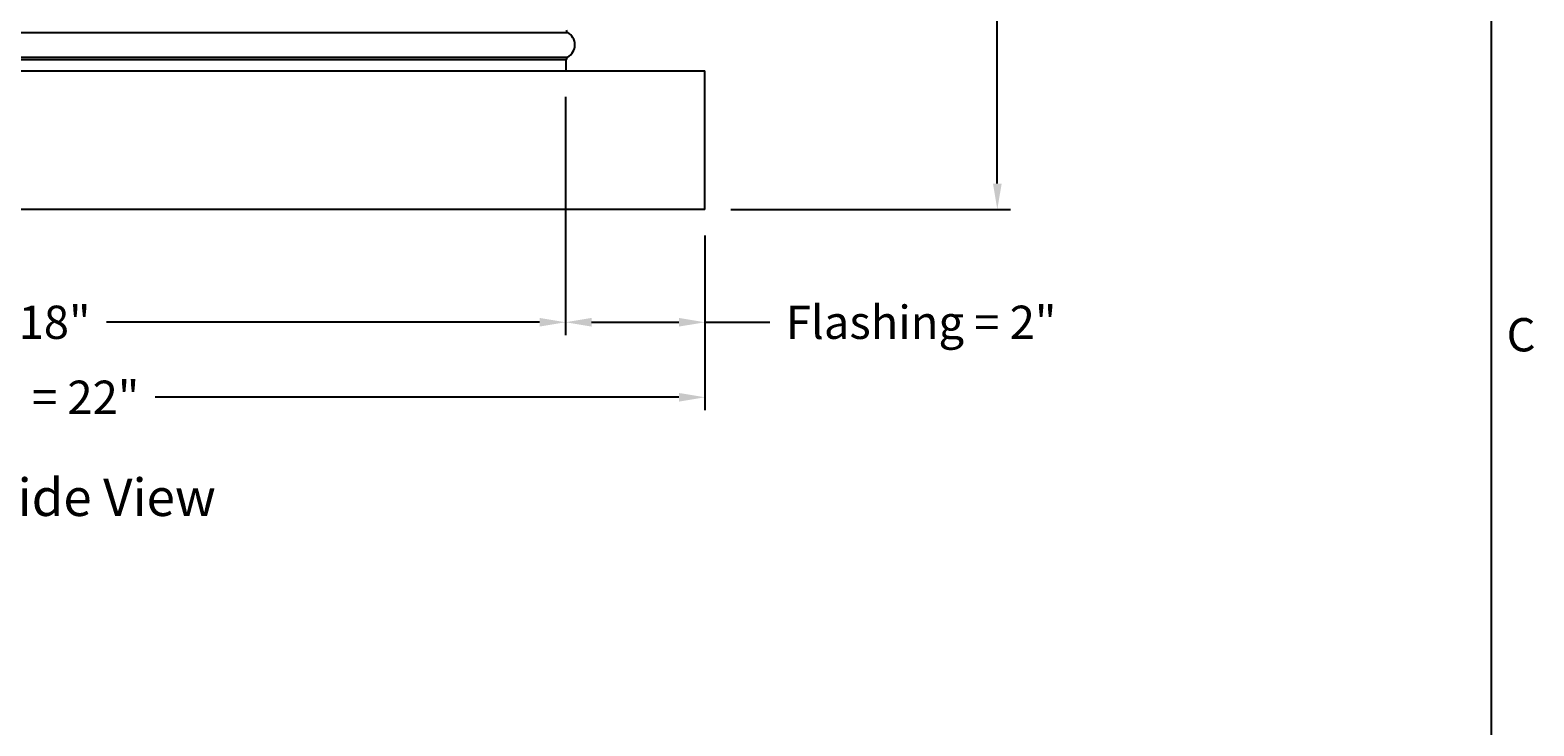
# Model space of a CAD drawing. Units: inches. Extents: x 2 to 86, y 1 to 67.
# Drawn here: x 63.9 to 85.6, y 37 to 47 of the extents above; entities that cross this region are included whole.
import ezdxf

# ---------------------------------------------------------------- set-up
doc = ezdxf.new("R2010")
doc.units = ezdxf.units.IN
doc.header["$LTSCALE"] = 4
doc.header["$MEASUREMENT"] = 0
for name, color, linetype in [('Border (ANSI)', 7, 'Continuous'), ('DIMENSIONS', 5, 'Continuous'), ('Visible (ANSI)', 7, 'Continuous'), ('Visible Narrow (ANSI)', 7, 'Continuous')]:
    doc.layers.add(name, color=color, linetype=linetype)
doc.layers.add('CALLOUTS', color=1, linetype='Continuous', plot=False)
doc.styles.add('Arial', font='arial.ttf')
doc.styles.add('Note Text (ANSI)', font='tahoma.ttf')
doc.dimstyles.new('Dimensions', dxfattribs={"dimtxt": 0.16, "dimasz": 0.125, "dimexe": 0.0625, "dimexo": 0.125, "dimgap": 0.09, "dimtad": 0, "dimtih": 1, "dimtoh": 1, "dimzin": 0, "dimdsep": 46, "dimlunit": 5, "dimtxsty": 'Arial', "dimcen": 0, "dimadec": 0, "dimazin": 0, "dimtfac": 1, "dimtofl": 0, "dimtmove": 0, "dimatfit": 3, "dimfxl": 1, "dimfrac": 2, "dimtolj": 1, "dimtzin": 0, "dimarcsym": 0})

# ---------------------------------------------------------------- blocks, each defined once
blk = doc.blocks.new('Borders Default Border')
at = {"layer": 'Border (ANSI)', "flags": 128}
blk.add_lwpolyline([(0.75, 0.5), (0.75, 16.5), (21.25, 16.5), (21.25, 0.5), (0.75, 0.5)], dxfattribs=at)
at = {"layer": 'Border (ANSI)', "insert": (21.3057, 10.5629), "char_height": 0.12, "attachment_point": 7, "style": 'Note Text (ANSI)'}
blk.add_mtext('C', dxfattribs=at)
blk = doc.blocks.new('*D8')
at = {"layer": 'Defpoints', "color": 0, "transparency": 16777216}
for p in [(71.658, 46.446), (73.668, 44.446), (71.658, 42.821)]:
    blk.add_point(p, dxfattribs=at)
at = {"layer": 'DIMENSIONS', "color": 0, "lineweight": -2, "transparency": 16777216}
for p, q in [((71.658, 46.071), (71.658, 42.634)), ((73.668, 44.071), (73.668, 42.634)), ((72.033, 42.821), (73.293, 42.821)), ((73.668, 42.821), (74.603, 42.821))]:
    blk.add_line(p, q, dxfattribs=at)
at = {"layer": 'DIMENSIONS', "color": 0, "transparency": 16777216}
for points in [[(72.033, 42.884), (72.033, 42.759), (71.658, 42.821)], [(73.293, 42.884), (73.293, 42.759), (73.668, 42.821)]]:
    blk.add_solid(points, dxfattribs=at)
at = {"layer": 'DIMENSIONS', "color": 0, "transparency": 16777216, "insert": (76.784, 42.821), "char_height": 0.48, "attachment_point": 5, "style": 'Arial'}
blk.add_mtext('\\A1;Flashing = 2"', dxfattribs=at)
blk = doc.blocks.new('*D9')
at = {"layer": 'Defpoints', "color": 0, "transparency": 16777216}
for p in [(53.668, 46.446), (71.658, 46.446), (71.658, 42.821)]:
    blk.add_point(p, dxfattribs=at)
at = {"layer": 'DIMENSIONS', "color": 0, "lineweight": -2, "transparency": 16777216}
for p, q in [((53.668, 46.071), (53.668, 42.634)), ((71.658, 46.071), (71.658, 42.634)), ((54.043, 42.821), (60.283, 42.821)), ((71.283, 42.821), (65.043, 42.821))]:
    blk.add_line(p, q, dxfattribs=at)
at = {"layer": 'DIMENSIONS', "color": 0, "transparency": 16777216}
for points in [[(54.043, 42.884), (54.043, 42.759), (53.668, 42.821)], [(71.283, 42.884), (71.283, 42.759), (71.658, 42.821)]]:
    blk.add_solid(points, dxfattribs=at)
at = {"layer": 'DIMENSIONS', "color": 0, "transparency": 16777216, "insert": (62.663, 42.821), "char_height": 0.48, "width": 5.37958, "attachment_point": 5, "style": 'Arial'}
blk.add_mtext('\\A1;Opening = 18"', dxfattribs=at)
blk = doc.blocks.new('*D10')
at = {"layer": 'Defpoints', "color": 0, "transparency": 16777216}
for p in [(51.668, 44.446), (73.668, 44.446), (73.668, 41.74)]:
    blk.add_point(p, dxfattribs=at)
at = {"layer": 'DIMENSIONS', "color": 0, "lineweight": -2, "transparency": 16777216}
for p, q in [((51.668, 44.071), (51.668, 41.552)), ((73.668, 44.071), (73.668, 41.552)), ((52.043, 41.74), (59.592, 41.74)), ((73.293, 41.74), (65.745, 41.74))]:
    blk.add_line(p, q, dxfattribs=at)
at = {"layer": 'DIMENSIONS', "color": 0, "transparency": 16777216}
for points in [[(52.043, 41.802), (52.043, 41.677), (51.668, 41.74)], [(73.293, 41.802), (73.293, 41.677), (73.668, 41.74)]]:
    blk.add_solid(points, dxfattribs=at)
at = {"layer": 'DIMENSIONS', "color": 0, "transparency": 16777216, "insert": (62.668, 41.74), "char_height": 0.48, "attachment_point": 5, "style": 'Arial'}
blk.add_mtext('\\A1;Flange Width = 22"', dxfattribs=at)
blk = doc.blocks.new('*D11')
at = {"layer": 'Defpoints', "color": 0, "transparency": 16777216}
for p in [(73.356, 61.919), (77.882, 61.919), (73.668, 44.446)]:
    blk.add_point(p, dxfattribs=at)
at = {"layer": 'DIMENSIONS', "color": 0, "lineweight": -2, "transparency": 16777216}
for p, q in [((73.731, 61.919), (78.07, 61.919)), ((77.882, 61.544), (77.882, 55.485)), ((77.882, 44.821), (77.882, 52.84)), ((74.043, 44.446), (78.07, 44.446))]:
    blk.add_line(p, q, dxfattribs=at)
at = {"layer": 'DIMENSIONS', "color": 0, "transparency": 16777216}
for points in [[(77.82, 61.544), (77.945, 61.544), (77.882, 61.919)], [(77.82, 44.821), (77.945, 44.821), (77.882, 44.446)]]:
    blk.add_solid(points, dxfattribs=at)
at = {"layer": 'DIMENSIONS', "color": 0, "transparency": 16777216, "insert": (77.882, 54.163), "char_height": 0.48, "attachment_point": 5, "style": 'Arial'}
blk.add_mtext('\\A1;Overall\\PHeight \\P17 1/2"', dxfattribs=at)

msp = doc.modelspace()

# ---------------------------------------------------------------- linework, layer by layer
at = {"layer": 'Visible (ANSI)'}
for p, q in [((71.66846, 46.446), (71.66846, 46.6085)), ((51.66846, 46.446), (73.66846, 46.446)), ((73.66846, 44.446), (73.66846, 46.446)), ((73.66846, 44.446), (51.66846, 44.446))]:
    msp.add_line(p, q, dxfattribs=at)
for centre, radius, start, end in [((71.70846, 47.0335), 0.04, 180, 240.93109), ((71.59034, 46.821), 0.20313, 299.06891, 60.93109), ((71.70846, 46.6085), 0.04, 119.06891, 180)]:
    msp.add_arc(centre, radius, start, end, dxfattribs=at)
at = {"layer": 'Visible Narrow (ANSI)'}
for p, q in [((53.65856, 46.99854), (71.68903, 46.99854)), ((53.65856, 46.64346), (71.68903, 46.64346)), ((53.67913, 46.6085), (71.66846, 46.6085))]:
    msp.add_line(p, q, dxfattribs=at)
msp.add_ellipse((71.66706, 46.476), major_axis=(0, -0.03), ratio=0.99984247, start_param=6.27349284, end_param=6.28318531, dxfattribs=at)

# ---------------------------------------------------------------- block references
at = {"xscale": 4, "yscale": 4, "zscale": 4}
msp.add_blockref('Borders Default Border', (0, 0), dxfattribs=at)

# ---------------------------------------------------------------- texts
at = {"layer": 'CALLOUTS', "insert": (62.60854, 40.29831), "char_height": 0.3564, "width": 18.9159725, "attachment_point": 5, "style": 'Note Text (ANSI)'}
msp.add_mtext('{\\fArial|b1|i0|c0|p34;\\H1.51515x;Dimensioned Side View}', dxfattribs=at)

# ---------------------------------------------------------------- dimensions: what is measured, and where the dimension line sits
at = {"layer": 'DIMENSIONS'}
for base, p2, angle, text, override, picture, middle in [((77.88201, 61.91942), (73.35617, 61.91942), 90, 'Overall\\PHeight \\P<>', {"dimpost": '"'}, '*D11', (77.88201, 54.16271)), ((71.6578, 42.82102), (71.6578, 46.446), 180, 'Flashing = <>', {"dimscale": 0, "dimpost": '"'}, '*D8', (76.78435, 42.82102))]:
    dim = msp.add_linear_dim(base=base, p1=(73.66846, 44.446), p2=p2, angle=angle, text=text, dimstyle='Dimensions', override=override, dxfattribs=at)
    dim.commit()
    dim.dimension.update_dxf_attribs({"geometry": picture, "text_midpoint": middle, "dimtype": 160})
for base, p1, p2, text, picture, middle in [((71.6578, 42.82102), (53.66846, 46.446), (71.6578, 46.446), 'Opening = <>', '*D9', (62.66313, 42.82102)), ((73.66846, 41.73954), (51.66846, 44.446), (73.66846, 44.446), 'Flange Width = <>', '*D10', (62.66846, 41.73954))]:
    dim = msp.add_linear_dim(base=base, p1=p1, p2=p2, text=text, dimstyle='Dimensions', override={"dimscale": 0, "dimpost": '"'}, dxfattribs=at)
    dim.commit()
    dim.dimension.update_dxf_attribs({"geometry": picture, "text_midpoint": middle})

doc.saveas('drawing.dxf')
